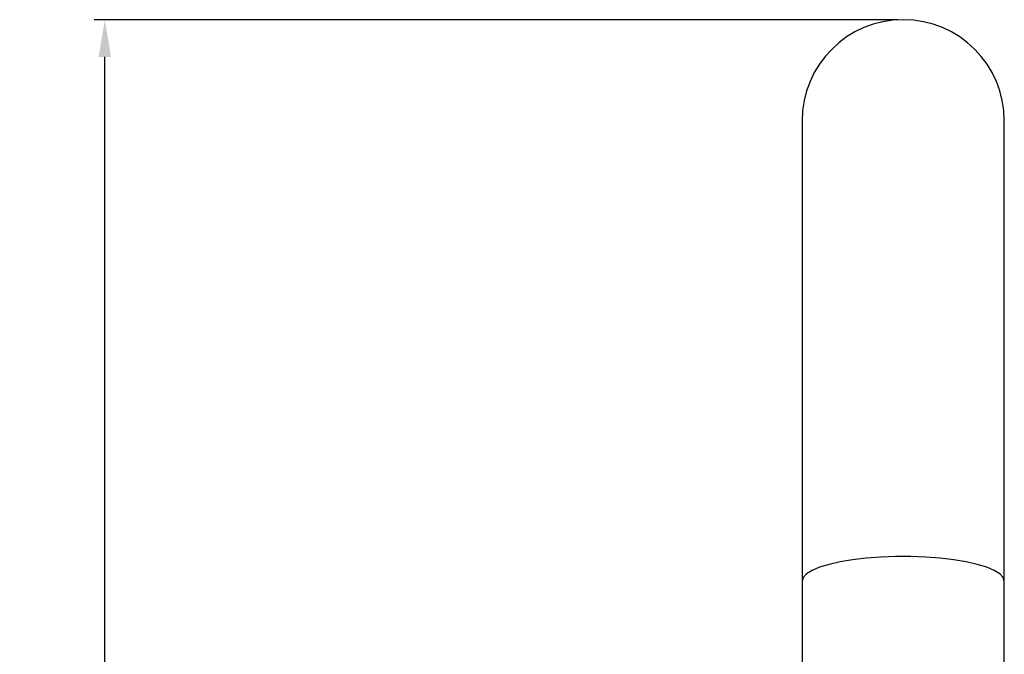
# Model space of a CAD drawing. Units: millimetres. Extents: x 2330 to 3064, y 202 to 459.
# Drawn here: x 2330 to 2422, y 381 to 441 of the extents above; entities that cross this region are included whole.
import ezdxf

# ---------------------------------------------------------------- set-up
doc = ezdxf.new("R2010")
doc.units = ezdxf.units.MM
doc.layers.get('0').update_dxf_attribs({"true_color": 0x000000})
doc.styles.add('Arial Regular', font='txt')
doc.dimstyles.new('Millimeter Large', dxfattribs={"dimtxt": 3.5, "dimasz": 3.5, "dimexe": 1, "dimexo": 0.5, "dimgap": 1, "dimtad": 1, "dimtoh": 1, "dimdec": 1, "dimzin": 1, "dimdsep": 46, "dimtxsty": 'Arial Regular', "dimcen": 3.5, "dimadec": 0, "dimazin": 1, "dimtfac": 1, "dimtdec": 4, "dimtix": 1, "dimtofl": 0, "dimtmove": 1, "dimatfit": 3, "dimfxl": 1, "dimtolj": 1, "dimtzin": 1, "dimarcsym": 0})

# ---------------------------------------------------------------- blocks, each defined once
blk = doc.blocks.new('*D7')
at = {"color": 0, "linetype": 'Continuous', "lineweight": -2}
for p, q in [((2412.187, 440.751), (2336.687, 440.751)), ((2337.687, 231.751), (2337.687, 437.251)), ((2385.187, 228.251), (2336.687, 228.251))]:
    blk.add_line(p, q, dxfattribs=at)
at = {"color": 0}
for points in [[(2338.27, 437.251), (2337.103, 437.251), (2337.687, 440.751)], [(2337.103, 231.751), (2338.27, 231.751), (2337.687, 228.251)]]:
    blk.add_solid(points, dxfattribs=at)
at = {"layer": 'Defpoints', "color": 0}
for p in [(2337.687, 440.751), (2412.687, 440.751), (2385.687, 228.251)]:
    blk.add_point(p, dxfattribs=at)
at = {"color": 0, "lineweight": 18, "insert": (2333.624, 334.501), "char_height": 6, "attachment_point": 5, "rotation": 90, "style": 'Arial Regular'}
blk.add_mtext('\\A1;213', dxfattribs=at)

msp = doc.modelspace()

# ---------------------------------------------------------------- linework, layer by layer
at = {"color": 18, "linetype": 'Continuous', "lineweight": 25, "true_color": 0x000000}
for p, q in [((2403.187, 431.251), (2403.187, 388.041)), ((2422.187, 388.041), (2422.187, 431.251)), ((2403.187, 388.041), (2403.187, 369.217)), ((2422.187, 369.217), (2422.187, 388.041))]:
    msp.add_line(p, q, dxfattribs=at)
at = {"color": 8, "linetype": 'Continuous', "lineweight": 25, "true_color": 0x808080}
msp.add_lwpolyline([(2422.187, 388.041), (2422.08, 388.383), (2421.765, 388.718), (2421.246, 389.038), (2420.536, 389.335), (2419.651, 389.604), (2418.61, 389.837), (2417.437, 390.031), (2416.157, 390.18), (2414.801, 390.281), (2413.397, 390.332), (2411.977, 390.332), (2410.573, 390.281), (2409.216, 390.18), (2407.937, 390.031), (2406.763, 389.837), (2405.723, 389.604), (2404.837, 389.335), (2404.127, 389.038), (2403.609, 388.718), (2403.293, 388.383), (2403.187, 388.041)], dxfattribs=at)
at = {"color": 18, "linetype": 'Continuous', "lineweight": 25, "true_color": 0x000000}
msp.add_arc((2412.687, 431.251), 9.5, 0, 180, dxfattribs=at)

# ---------------------------------------------------------------- dimensions: what is measured, and where the dimension line sits
at = {"color": 252, "linetype": 'Continuous', "lineweight": 18, "true_color": 0x969696}
dim = msp.add_linear_dim(base=(2337.6866, 440.75102), p1=(2385.6866, 228.25101), p2=(2412.6866, 440.75102), angle=90, dimstyle='Millimeter Large', override={"dimtxt": 6, "dimasz": 3.5, "dimexe": 1, "dimexo": 0.5, "dimgap": 1, "dimtad": 1, "dimtih": 0, "dimtoh": 0, "dimdec": 0, "dimzin": 1, "dimtxsty": 'Arial Regular', "dimsah": 0, "dimcen": 3.5, "dimazin": 1, "dimtix": 0, "dimtmove": 0, "dimtzin": 1}, dxfattribs=at)
dim.commit()
dim.dimension.update_dxf_attribs({"geometry": '*D7', "text_midpoint": (2333.6236, 334.50101)})

doc.saveas('drawing.dxf')
